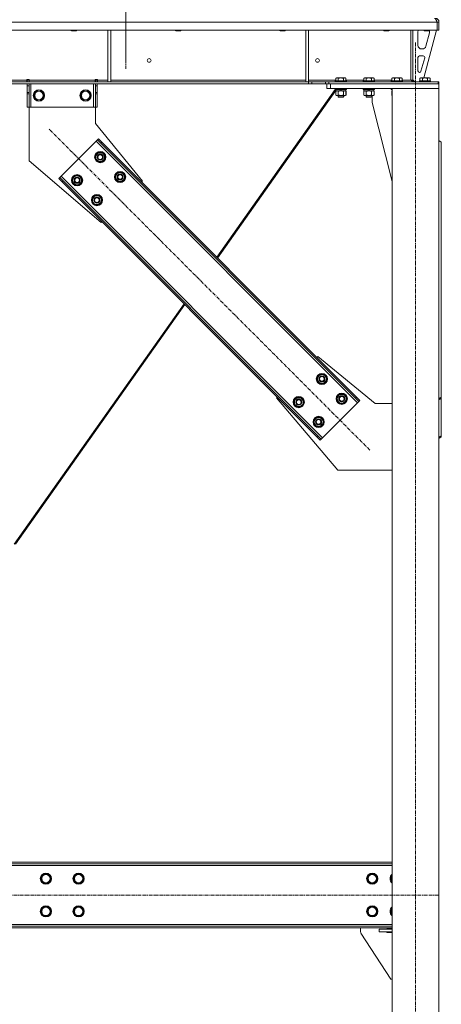
# Model space of a CAD drawing. Units: millimetres. Extents: x 0 to 30607, y -7 to 21000.
# Drawn here: x 8461 to 9363, y 12274 to 14379 of the extents above; entities that cross this region are included whole.
import ezdxf

# ---------------------------------------------------------------- set-up
doc = ezdxf.new("R2010")
doc.units = ezdxf.units.MM
doc.linetypes.add('K5LT_AXLED', pattern=[12, 7.5, -1.5, 1.5, -1.5])
doc.linetypes.add('K5LT_THIN', pattern=[0])
for name, color, linetype, true_color in [('OSI', 2, 'Continuous', 0xffff00), ('R', 1, 'Continuous', 0xff0000), ('WELDING', 7, 'Continuous', 0xffffff)]:
    doc.layers.add(name, color=color, linetype=linetype, true_color=true_color)

msp = doc.modelspace()

# ---------------------------------------------------------------- linework, layer by layer
at = {"layer": 'OSI', "color": 30, "linetype": 'K5LT_AXLED', "lineweight": 18, "true_color": 0xff8000}
for p, q in [((8687.9, 16914.3), (8687.9, 14292.3)), ((8687.9, 16909.3), (8687.9, 14274.3)), ((9307.9, 11407.3), (9307.9, 14332.3)), ((9209.9, 13459), (8523.3, 14145.6)), ((9356.1, 12507.3), (3991.7, 12507.3))]:
    msp.add_line(p, q, dxfattribs=at)
at = {"layer": 'R', "color": 7, "linetype": 'K5LT_THIN', "lineweight": 18}
for p, q in [((9353.9, 14374.3), (6679.9, 14374.3)), ((9357.9, 14374.3), (9353.9, 14374.3)), ((9353.9, 14374.3), (9353.9, 14357.3)), ((9353.9, 14374.3), (9353.9, 14357.3)), ((9353.9, 14374.3), (9353.9, 14374.3)), ((9357.9, 14374.3), (9357.9, 14357.3)), ((9353.9, 14357.3), (6679.9, 14357.3)), ((8570.3, 14357.3), (8570.3, 14356.4)), ((8570.3, 14356.4), (8571.3, 14355.8)), ((8571.1, 14356.4), (8570.3, 14356.4)), ((8582.3, 14356.4), (8571.1, 14356.4)), ((8572, 14355.8), (8571.3, 14355.8)), ((8581.3, 14355.8), (8572, 14355.8)), ((8582.3, 14356.4), (8581.3, 14355.8)), ((8582.3, 14357.3), (8582.3, 14356.4)), ((8649.3, 14357.3), (8649.3, 14246.8)), ((8655.3, 14357.3), (8655.3, 14246.8)), ((8793.5, 14357.3), (8793.5, 14356.4)), ((8793.5, 14356.4), (8794.5, 14355.8)), ((8794.3, 14356.4), (8793.5, 14356.4)), ((8805.5, 14356.4), (8794.3, 14356.4)), ((8795.2, 14355.8), (8794.5, 14355.8)), ((8804.5, 14355.8), (8795.2, 14355.8)), ((8805.5, 14356.4), (8804.5, 14355.8)), ((8805.5, 14357.3), (8805.5, 14356.4)), ((9016.7, 14357.3), (9016.7, 14356.4)), ((9016.7, 14356.4), (9017.7, 14355.8)), ((9017.5, 14356.4), (9016.7, 14356.4)), ((9028.7, 14356.4), (9017.5, 14356.4)), ((9018.4, 14355.8), (9017.7, 14355.8)), ((9027.7, 14355.8), (9018.4, 14355.8)), ((9028.7, 14356.4), (9027.7, 14355.8)), ((9028.7, 14357.3), (9028.7, 14356.4)), ((9072.9, 14357.3), (9072.9, 14246.8)), ((9078.9, 14357.3), (9078.9, 14246.8)), ((9239.9, 14357.3), (9239.9, 14356.4)), ((9239.9, 14356.4), (9240.9, 14355.8)), ((9240.7, 14356.4), (9239.9, 14356.4)), ((9251.9, 14356.4), (9240.7, 14356.4)), ((9241.6, 14355.8), (9240.9, 14355.8)), ((9250.9, 14355.8), (9241.6, 14355.8)), ((9251.9, 14356.4), (9250.9, 14355.8)), ((9251.9, 14357.3), (9251.9, 14356.4)), ((9297.9, 14357.3), (9297.9, 14250.3)), ((9301.9, 14357.3), (9301.9, 14250.3)), ((9312.9, 14324.8), (9312.9, 14354.3)), ((9352.9, 14357.3), (9325.2, 14255.3)), ((9325.9, 14357.3), (9325.9, 14356.4)), ((9325.9, 14356.4), (9326.9, 14355.8)), ((9326.7, 14356.4), (9325.9, 14356.4)), ((9337.9, 14356.4), (9326.7, 14356.4)), ((9327.6, 14355.8), (9326.9, 14355.8)), ((9336.9, 14355.8), (9327.6, 14355.8)), ((9337.6, 14351.3), (9329.9, 14322.7)), ((9337.9, 14356.4), (9336.9, 14355.8)), ((9337.9, 14357.3), (9337.9, 14356.4)), ((9337.9, 14354.3), (9337.9, 14353.4)), ((9357.9, 14357.3), (9353.9, 14357.3)), ((9353.9, 14357.3), (9353.9, 14357.3)), ((9315.9, 14301.8), (9324.4, 14301.8)), ((9322.2, 14316.8), (9320.9, 14316.8)), ((9312.9, 14269.8), (9312.9, 14298.8)), ((9327.3, 14298), (9319.4, 14269)), ((9316.5, 14266.8), (9315.9, 14266.8)), ((9078.8, 14246.3), (6955.1, 14246.3)), ((9078.8, 14242.3), (6955.1, 14242.3)), ((8231.7, 14250.3), (8476.1, 14250.3)), ((8476.1, 14251.3), (8476.1, 14250.3)), ((8481.1, 14251.3), (8476.1, 14251.3)), ((8476.1, 14246.3), (8476.1, 14250.3)), ((8476.6, 14250.3), (8476.6, 14251.3)), ((8480.6, 14250.3), (8476.6, 14250.3)), ((8476.6, 14246.3), (8476.6, 14250.3)), ((8476.6, 14238.3), (8476.6, 14242.3)), ((8476.6, 14223.7), (8476.6, 14238.3)), ((8480.6, 14238.3), (8476.6, 14238.3)), ((8480.6, 14250.3), (8480.6, 14251.3)), ((8480.6, 14250.3), (8480.6, 14246.3)), ((8480.6, 14242.3), (8480.6, 14238.3)), ((8480.6, 14223.7), (8480.6, 14238.3)), ((8481.1, 14251.3), (8481.1, 14250.3)), ((8481.1, 14246.3), (8481.1, 14250.3)), ((8481.1, 14250.3), (8622.1, 14250.3)), ((8484.6, 14242.3), (8484.6, 14192.3)), ((8618.6, 14242.3), (8618.6, 14192.3)), ((8627.1, 14251.3), (8622.1, 14251.3)), ((8622.1, 14250.3), (8622.1, 14251.3)), ((8622.1, 14246.3), (8622.1, 14250.3)), ((8622.6, 14251.3), (8622.6, 14250.3)), ((8622.6, 14250.3), (8626.6, 14250.3)), ((8622.6, 14246.3), (8622.6, 14250.3)), ((8622.6, 14238.3), (8622.6, 14242.3)), ((8622.6, 14238.3), (8622.6, 14223.7)), ((8622.6, 14238.3), (8626.6, 14238.3)), ((8626.6, 14251.3), (8626.6, 14250.3)), ((8626.6, 14250.3), (8626.6, 14246.3)), ((8626.6, 14242.3), (8626.6, 14238.3)), ((8626.6, 14238.3), (8626.6, 14223.7)), ((8627.1, 14250.3), (8627.1, 14251.3)), ((8627.1, 14246.3), (8627.1, 14250.3)), ((8627.1, 14250.3), (8649.3, 14250.3)), ((8649.3, 14246.8), (8655.3, 14246.8)), ((8655.3, 14250.3), (9072.9, 14250.3)), ((9072.9, 14246.8), (9078.9, 14246.8)), ((9078.8, 14246.3), (9078.8, 14242.3)), ((9078.8, 14246.3), (9085.9, 14246.3)), ((9085.9, 14242.3), (9078.8, 14242.3)), ((9078.9, 14250.3), (9137, 14250.3)), ((9115, 14246.3), (9085.9, 14246.3)), ((9085.9, 14246.3), (9085.9, 14242.3)), ((9115, 14242.3), (9085.9, 14242.3)), ((9115, 14246.3), (9122.1, 14246.3)), ((9115, 14242.3), (9115, 14246.3)), ((9122.1, 14242.3), (9115, 14242.3)), ((9117.9, 14232.3), (9117.9, 14242.3)), ((9122.1, 14242.3), (9122.1, 14246.3)), ((9122.1, 14246.3), (9356.5, 14246.3)), ((9122.1, 14242.3), (9356.5, 14242.3)), ((9125.9, 14242.3), (9357.9, 14242.3)), ((9125.9, 14232.3), (9125.9, 14242.3)), ((9135.9, 14248.5), (9136.1, 14248.8)), ((9135.9, 14248.5), (9135.9, 14246.6)), ((9159.9, 14248.5), (9135.9, 14248.5)), ((9159.9, 14246.6), (9135.9, 14246.6)), ((9135.9, 14246.6), (9136.1, 14246.3)), ((9159.7, 14248.8), (9136.1, 14248.8)), ((9137, 14254.1), (9138.9, 14255.3)), ((9137, 14254.1), (9137, 14248.8)), ((9156.9, 14255.3), (9138.9, 14255.3)), ((9142.4, 14254.1), (9142.4, 14248.8)), ((9153.4, 14254.1), (9153.4, 14248.8)), ((9158.9, 14254.1), (9156.9, 14255.3)), ((9158.9, 14254.1), (9158.9, 14248.8)), ((9158.9, 14250.3), (9197, 14250.3)), ((9159.9, 14248.5), (9159.7, 14248.8)), ((9159.9, 14246.6), (9159.7, 14246.3)), ((9159.9, 14248.5), (9159.9, 14246.6)), ((9195.9, 14248.5), (9196.1, 14248.8)), ((9195.9, 14248.5), (9195.9, 14246.6)), ((9219.9, 14248.5), (9195.9, 14248.5)), ((9219.9, 14246.6), (9195.9, 14246.6)), ((9195.9, 14246.6), (9196.1, 14246.3)), ((9219.7, 14248.8), (9196.1, 14248.8)), ((9197, 14254.1), (9198.9, 14255.3)), ((9197, 14254.1), (9197, 14248.8)), ((9216.9, 14255.3), (9198.9, 14255.3)), ((9202.4, 14254.1), (9202.4, 14248.8)), ((9213.4, 14254.1), (9213.4, 14248.8)), ((9218.9, 14254.1), (9216.9, 14255.3)), ((9218.9, 14254.1), (9218.9, 14248.8)), ((9218.9, 14250.3), (9257, 14250.3)), ((9219.9, 14248.5), (9219.7, 14248.8)), ((9219.9, 14246.6), (9219.7, 14246.3)), ((9219.9, 14248.5), (9219.9, 14246.6)), ((9255.9, 14248.5), (9256.1, 14248.8)), ((9255.9, 14248.5), (9255.9, 14246.6)), ((9279.9, 14248.5), (9255.9, 14248.5)), ((9279.9, 14246.6), (9255.9, 14246.6)), ((9255.9, 14246.6), (9256.1, 14246.3)), ((9279.7, 14248.8), (9256.1, 14248.8)), ((9257, 14254.1), (9258.9, 14255.3)), ((9257, 14254.1), (9257, 14248.8)), ((9276.9, 14255.3), (9258.9, 14255.3)), ((9262.4, 14254.1), (9262.4, 14248.8)), ((9273.4, 14254.1), (9273.4, 14248.8)), ((9278.9, 14254.1), (9276.9, 14255.3)), ((9278.9, 14254.1), (9278.9, 14248.8)), ((9278.9, 14250.3), (9297.9, 14250.3)), ((9279.9, 14248.5), (9279.7, 14248.8)), ((9279.9, 14246.6), (9279.7, 14246.3)), ((9279.9, 14248.5), (9279.9, 14246.6)), ((9301.9, 14250.3), (9297.9, 14250.3)), ((9301.9, 14250.8), (9305.9, 14246.8)), ((9315.9, 14246.8), (9305.9, 14246.8)), ((9315.9, 14248.5), (9316.1, 14248.8)), ((9315.9, 14248.5), (9315.9, 14246.6)), ((9339.9, 14248.5), (9315.9, 14248.5)), ((9339.9, 14246.6), (9315.9, 14246.6)), ((9315.9, 14246.6), (9316.1, 14246.3)), ((9339.7, 14248.8), (9316.1, 14248.8)), ((9317, 14254.1), (9318.9, 14255.3)), ((9317, 14254.1), (9317, 14248.8)), ((9336.9, 14255.3), (9318.9, 14255.3)), ((9322.4, 14254.1), (9322.4, 14248.8)), ((9333.4, 14254.1), (9333.4, 14248.8)), ((9338.9, 14254.1), (9336.9, 14255.3)), ((9338.9, 14254.1), (9338.9, 14248.8)), ((9339.9, 14248.5), (9339.7, 14248.8)), ((9339.9, 14246.6), (9339.7, 14246.3)), ((9339.9, 14248.5), (9339.9, 14246.6)), ((9357.9, 14246.3), (9356.5, 14246.3)), ((9356.5, 14242.3), (9356.5, 14246.3)), ((9357.9, 14242.3), (9357.9, 14246.3)), ((9357.9, 14232.3), (9357.9, 14242.3)), ((8480.6, 14223.7), (8476.6, 14223.7)), ((8476.6, 14221.2), (8476.6, 14223.7)), ((8476.6, 14192.3), (8476.6, 14221.2)), ((8480.6, 14221.2), (8476.6, 14221.2)), ((8480.6, 14223.7), (8480.6, 14221.2)), ((8480.6, 14192.3), (8480.6, 14221.2)), ((8490.7, 14217.3), (8496.1, 14226.8)), ((8496.1, 14207.8), (8490.7, 14217.3)), ((8496.1, 14226.8), (8501.6, 14226.8)), ((8501.6, 14226.8), (8507.1, 14226.8)), ((8507.1, 14226.8), (8512.6, 14217.3)), ((8512.6, 14217.3), (8507.1, 14207.8)), ((8590.7, 14217.3), (8596.1, 14226.8)), ((8596.1, 14207.8), (8590.7, 14217.3)), ((8596.1, 14226.8), (8601.6, 14226.8)), ((8601.6, 14226.8), (8607.1, 14226.8)), ((8607.1, 14226.8), (8612.6, 14217.3)), ((8612.6, 14217.3), (8607.1, 14207.8)), ((8622.6, 14223.7), (8626.6, 14223.7)), ((8622.6, 14221.2), (8622.6, 14223.7)), ((8622.6, 14221.2), (8622.6, 14192.3)), ((8622.6, 14221.2), (8626.6, 14221.2)), ((8626.6, 14223.7), (8626.6, 14221.2)), ((8626.6, 14221.2), (8626.6, 14192.3)), ((9136, 14229.9), (8882.5, 13871.3)), ((9137.4, 14228.3), (8884, 13869.7)), ((9125.9, 14232.3), (9117.9, 14232.3)), ((9125.9, 14232.3), (9357.9, 14232.3)), ((9135.9, 14232), (9136.1, 14232.3)), ((9135.9, 14232), (9135.9, 14230.1)), ((9159.9, 14232), (9135.9, 14232)), ((9159.9, 14230.1), (9135.9, 14230.1)), ((9135.9, 14230.1), (9136.1, 14229.8)), ((9159.7, 14229.8), (9136.1, 14229.8)), ((9137, 14226.4), (9138.4, 14227.3)), ((9137, 14226.4), (9137, 14218.1)), ((9137, 14218.1), (9138.4, 14217.3)), ((9137.4, 14229.8), (9137.4, 14227.3)), ((9146.9, 14227.3), (9137.4, 14227.3)), ((9139.7, 14217.3), (9138.4, 14217.3)), ((9157.4, 14217.3), (9139.7, 14217.3)), ((9141.9, 14217.3), (9141.9, 14214.4)), ((9142.4, 14226.4), (9142.4, 14218.1)), ((9146.9, 14227.3), (9145.7, 14229.8)), ((9146.9, 14227.3), (9147.9, 14227.3)), ((9147.9, 14227.3), (9150.2, 14227.3)), ((9150.2, 14227.3), (9149.1, 14229.8)), ((9158.4, 14227.3), (9150.2, 14227.3)), ((9153.4, 14226.4), (9153.4, 14218.1)), ((9153.9, 14217.3), (9153.9, 14214.4)), ((9154, 14217.3), (9154, 14214.4)), ((9158.9, 14226.4), (9157.4, 14227.3)), ((9158.9, 14218.1), (9157.4, 14217.3)), ((9157.5, 14217.3), (9157.4, 14217.3)), ((9159, 14226.4), (9157.5, 14227.3)), ((9159, 14218.1), (9157.5, 14217.3)), ((9158.4, 14229.8), (9158.4, 14227.3)), ((9158.5, 14227.3), (9158.4, 14227.3)), ((9158.5, 14229.8), (9158.5, 14227.3)), ((9158.9, 14226.4), (9158.9, 14218.1)), ((9159, 14226.4), (9159, 14218.1)), ((9159.9, 14232), (9159.7, 14232.3)), ((9159.9, 14230.1), (9159.7, 14229.8)), ((9159.8, 14229.8), (9159.7, 14229.8)), ((9160, 14232), (9159.8, 14232.3)), ((9160, 14230.1), (9159.8, 14229.8)), ((9159.9, 14232), (9159.9, 14230.1)), ((9160, 14232), (9159.9, 14232)), ((9160, 14230.1), (9159.9, 14230.1)), ((9160, 14232), (9160, 14230.1)), ((9195.9, 14232), (9196.1, 14232.3)), ((9195.9, 14232), (9195.9, 14230.1)), ((9219.9, 14232), (9195.9, 14232)), ((9219.9, 14230.1), (9195.9, 14230.1)), ((9195.9, 14230.1), (9196.1, 14229.8)), ((9219.7, 14229.8), (9196.1, 14229.8)), ((9197, 14226.4), (9198.4, 14227.3)), ((9197, 14226.4), (9197, 14218.1)), ((9197, 14218.1), (9198.4, 14217.3)), ((9197.4, 14229.8), (9197.4, 14227.3)), ((9206.9, 14227.3), (9197.4, 14227.3)), ((9199.7, 14217.3), (9198.4, 14217.3)), ((9217.4, 14217.3), (9199.7, 14217.3)), ((9201.9, 14217.3), (9201.9, 14214.4)), ((9202.4, 14226.4), (9202.4, 14218.1)), ((9206.9, 14227.3), (9205.7, 14229.8)), ((9206.9, 14227.3), (9207.9, 14227.3)), ((9207.9, 14227.3), (9210.2, 14227.3)), ((9210.2, 14227.3), (9209.1, 14229.8)), ((9218.4, 14227.3), (9210.2, 14227.3)), ((9213.4, 14226.4), (9213.4, 14218.1)), ((9213.9, 14217.3), (9213.9, 14214.4)), ((9214, 14217.3), (9214, 14214.4)), ((9215.1, 14202.3), (9215.1, 14217.3)), ((9218.9, 14226.4), (9217.4, 14227.3)), ((9218.9, 14218.1), (9217.4, 14217.3)), ((9218.4, 14229.8), (9218.4, 14227.3)), ((9218.9, 14226.4), (9218.9, 14218.1)), ((9219.9, 14232), (9219.7, 14232.3)), ((9219.9, 14230.1), (9219.7, 14229.8)), ((9219.9, 14232), (9219.9, 14230.1)), ((9255.9, 14232), (9256.1, 14232.3)), ((9255.9, 14232), (9255.9, 14230.1)), ((9257.9, 14232), (9255.9, 14232)), ((9257.9, 14230.1), (9255.9, 14230.1)), ((9255.9, 14230.1), (9256.1, 14229.8)), ((9257.9, 14229.8), (9256.1, 14229.8)), ((9257, 14226.4), (9257.9, 14227)), ((9257, 14226.4), (9257, 14218.1)), ((9257, 14218.1), (9257.9, 14217.6)), ((9257.4, 14229.8), (9257.4, 14227.3)), ((9257.9, 14227.3), (9257.4, 14227.3)), ((9257.9, 14232.3), (9357.9, 14232.3)), ((9257.9, 11517.3), (9257.9, 14232.3)), ((9357.9, 11517.3), (9357.9, 14232.3)), ((8507.1, 14207.8), (8496.1, 14207.8)), ((8607.1, 14207.8), (8596.1, 14207.8)), ((9153.9, 14214.4), (9141.9, 14214.4)), ((9141.9, 14214.4), (9142.9, 14213.8)), ((9152.9, 14213.8), (9142.9, 14213.8)), ((9153.9, 14214.4), (9152.9, 14213.8)), ((9153, 14213.8), (9152.9, 14213.8)), ((9154, 14214.4), (9153, 14213.8)), ((9154, 14214.4), (9153.9, 14214.4)), ((9213.9, 14214.4), (9201.9, 14214.4)), ((9201.9, 14214.4), (9202.9, 14213.8)), ((9212.9, 14213.8), (9202.9, 14213.8)), ((9213.9, 14214.4), (9212.9, 14213.8)), ((9213, 14213.8), (9212.9, 14213.8)), ((9214, 14214.4), (9213, 14213.8)), ((9214, 14214.4), (9213.9, 14214.4)), ((9257.9, 14033.1), (9215.1, 14202.3)), ((8480.6, 14192.3), (8476.6, 14192.3)), ((8484.6, 14192.3), (8480.6, 14192.3)), ((8480.6, 14192.3), (8480.6, 14077.3)), ((8618.6, 14192.3), (8484.6, 14192.3)), ((8622.6, 14192.3), (8618.6, 14192.3)), ((8622.6, 14192.3), (8626.6, 14192.3)), ((8622.6, 14157.3), (8622.6, 14192.3)), ((8723.1, 14034.2), (8622.6, 14157.3)), ((8624.5, 14119.4), (8549.5, 14044.5)), ((8627.3, 14122.2), (8624.5, 14119.4)), ((9183.7, 13560.1), (8624.5, 14119.4)), ((8629.4, 14124.4), (8627.3, 14122.2)), ((8634.4, 14115.2), (8627.3, 14122.2)), ((8629.4, 14124.4), (8636.5, 14117.3)), ((8636.5, 14117.3), (8634.4, 14115.2)), ((9179.5, 13570), (8634.4, 14115.2)), ((9181.6, 13572.1), (8636.5, 14117.3)), ((9362.9, 14117.3), (9357.9, 14120.8)), ((9362.9, 14117.3), (9362.9, 13572.1)), ((8622, 14085.5), (8627.5, 14095)), ((8627.5, 14095), (8638.4, 14095)), ((8638.4, 14095), (8641.2, 14090.2)), ((8641.2, 14090.2), (8643.9, 14085.5)), ((8480.6, 14077.3), (8634.7, 13945.8)), ((8624.7, 14080.7), (8622, 14085.5)), ((8627.5, 14076), (8624.7, 14080.7)), ((8638.4, 14076), (8627.5, 14076)), ((8643.9, 14085.5), (8638.4, 14076)), ((8642.6, 14083.2), (8643.2, 14083.2)), ((8643.4, 14086.5), (8643.3, 14086.5)), ((8643.3, 14084.3), (8643.4, 14084.3)), ((8664.4, 14043), (8669.9, 14052.5)), ((8669.9, 14052.5), (8680.8, 14052.5)), ((8680.8, 14052.5), (8683.6, 14047.8)), ((8683.6, 14047.8), (8686.3, 14043)), ((8544.6, 14039.5), (8546.7, 14041.6)), ((8551.6, 14032.4), (8544.6, 14039.5)), ((8549.5, 14044.5), (8546.7, 14041.6)), ((8546.7, 14041.6), (8553.7, 14034.6)), ((8549.5, 14044.5), (9108.8, 13485.2)), ((8551.6, 14032.4), (8553.7, 14034.6)), ((8551.6, 14032.4), (9096.8, 13487.3)), ((8553.7, 14034.6), (9098.9, 13489.4)), ((8572.5, 14036), (8578, 14045.5)), ((8575.2, 14031.2), (8572.5, 14036)), ((8578, 14026.5), (8575.2, 14031.2)), ((8578, 14045.5), (8588.9, 14045.5)), ((8588.9, 14026.5), (8578, 14026.5)), ((8588.9, 14045.5), (8591.7, 14040.7)), ((8594.4, 14036), (8588.9, 14026.5)), ((8591.7, 14040.7), (8594.4, 14036)), ((8593.1, 14033.7), (8593.7, 14033.7)), ((8593.9, 14037), (8593.8, 14037)), ((8593.8, 14034.8), (8593.9, 14034.8)), ((8667.1, 14038.3), (8664.4, 14043)), ((8669.9, 14033.5), (8667.1, 14038.3)), ((8680.8, 14033.5), (8669.9, 14033.5)), ((8686.3, 14043), (8680.8, 14033.5)), ((8685, 14040.7), (8685.6, 14040.7)), ((8685.7, 14041.9), (8685.8, 14041.9)), ((8685.8, 14044.1), (8685.8, 14044.1)), ((8721.3, 14032.4), (8723.1, 14034.2)), ((8614.9, 13993.5), (8620.4, 14003)), ((8617.6, 13988.8), (8614.9, 13993.5)), ((8620.4, 13984), (8617.6, 13988.8)), ((8620.4, 14003), (8631.4, 14003)), ((8631.4, 13984), (8620.4, 13984)), ((8631.4, 14003), (8634.1, 13998.3)), ((8636.8, 13993.5), (8631.4, 13984)), ((8634.1, 13998.3), (8636.8, 13993.5)), ((8635.5, 13991.2), (8636.1, 13991.2)), ((8636.2, 13992.4), (8636.3, 13992.4)), ((8636.3, 13994.6), (8636.3, 13994.6)), ((8634.7, 13945.8), (8636.5, 13947.6)), ((8812.2, 13771.8), (8448.9, 13257.6)), ((8813.8, 13770.3), (8451.3, 13257.4)), ((9096.8, 13657), (9098.5, 13658.8)), ((9098.5, 13658.8), (9221.6, 13558.3)), ((9096.4, 13611), (9101.9, 13620.5)), ((9099.1, 13606.3), (9096.4, 13611)), ((9101.9, 13601.5), (9099.1, 13606.3)), ((9101.9, 13620.5), (9112.9, 13620.5)), ((9112.9, 13620.5), (9115.6, 13615.8)), ((9118.3, 13611), (9112.9, 13601.5)), ((9115.6, 13615.8), (9118.3, 13611)), ((9117, 13608.7), (9117.6, 13608.7)), ((9117.7, 13609.9), (9117.8, 13609.9)), ((9117.8, 13612), (9117.8, 13612)), ((9112.9, 13601.5), (9101.9, 13601.5)), ((9010.1, 13570.4), (9011.9, 13572.1)), ((9141.6, 13416.3), (9010.1, 13570.4)), ((9046.9, 13561.5), (9052.4, 13571)), ((9052.4, 13571), (9063.4, 13571)), ((9063.4, 13571), (9066.1, 13566.3)), ((9066.1, 13566.3), (9068.8, 13561.5)), ((9068.3, 13562.5), (9068.3, 13562.5)), ((9138.8, 13568.6), (9144.3, 13578.1)), ((9141.6, 13563.9), (9138.8, 13568.6)), ((9144.3, 13559.1), (9141.6, 13563.9)), ((9144.3, 13578.1), (9155.3, 13578.1)), ((9155.3, 13578.1), (9158, 13573.4)), ((9160.8, 13568.6), (9155.3, 13559.1)), ((9158, 13573.4), (9160.8, 13568.6)), ((9159.4, 13566.3), (9160, 13566.3)), ((9160.1, 13567.5), (9160.2, 13567.5)), ((9160.3, 13569.6), (9160.2, 13569.6)), ((9181.6, 13572.1), (9179.5, 13570)), ((9186.6, 13562.9), (9179.5, 13570)), ((9181.6, 13572.1), (9188.7, 13565.1)), ((9183.7, 13560.1), (9186.6, 13562.9)), ((9188.7, 13565.1), (9186.6, 13562.9)), ((9357.9, 13568.6), (9362.9, 13572.1)), ((9362.9, 13570), (9357.9, 13566.5)), ((9362.9, 13572.1), (9362.9, 13570)), ((9362.9, 13489.4), (9362.9, 13570)), ((9049.7, 13556.8), (9046.9, 13561.5)), ((9052.4, 13552), (9049.7, 13556.8)), ((9063.4, 13552), (9052.4, 13552)), ((9068.8, 13561.5), (9063.4, 13552)), ((9067.5, 13559.2), (9068.1, 13559.2)), ((9068.2, 13560.4), (9068.3, 13560.4)), ((9108.8, 13485.2), (9183.7, 13560.1)), ((9155.3, 13559.1), (9144.3, 13559.1)), ((9221.6, 13558.3), (9257.9, 13558.3)), ((9089.3, 13519.1), (9094.8, 13528.6)), ((9094.8, 13528.6), (9105.8, 13528.6)), ((9105.8, 13528.6), (9108.5, 13523.9)), ((9108.5, 13523.9), (9111.3, 13519.1)), ((9110.8, 13520.1), (9110.7, 13520.1)), ((9092.1, 13514.4), (9089.3, 13519.1)), ((9094.8, 13509.6), (9092.1, 13514.4)), ((9105.8, 13509.6), (9094.8, 13509.6)), ((9111.3, 13519.1), (9105.8, 13509.6)), ((9109.9, 13516.8), (9110.5, 13516.8)), ((9110.6, 13518), (9110.7, 13518)), ((9096.8, 13487.3), (9098.9, 13489.4)), ((9103.8, 13480.2), (9096.8, 13487.3)), ((9098.9, 13489.4), (9106, 13482.3)), ((9103.8, 13480.2), (9106, 13482.3)), ((9106, 13482.3), (9108.8, 13485.2)), ((9357.9, 13485.9), (9362.9, 13489.4)), ((9362.9, 13487.3), (9357.9, 13483.8)), ((9362.9, 13487.3), (9362.9, 13489.4)), ((9257.9, 13416.3), (9141.6, 13416.3)), ((9257.9, 12577.3), (6724.9, 12577.3)), ((9257.9, 12574.3), (6724.9, 12574.3)), ((9257.9, 12570.3), (6724.9, 12570.3)), ((8505.7, 12542.3), (8511.1, 12551.8)), ((8511.1, 12551.8), (8516.6, 12551.8)), ((8516.6, 12551.8), (8522.1, 12551.8)), ((8522.1, 12551.8), (8527.6, 12542.3)), ((8575.7, 12542.3), (8581.1, 12551.8)), ((8581.1, 12551.8), (8586.6, 12551.8)), ((8586.6, 12551.8), (8592.1, 12551.8)), ((8592.1, 12551.8), (8597.6, 12542.3)), ((9204.2, 12542.3), (9209.6, 12551.8)), ((9209.6, 12551.8), (9215.1, 12551.8)), ((9215.1, 12551.8), (9220.6, 12551.8)), ((9220.6, 12551.8), (9226.1, 12542.3)), ((8511.1, 12532.8), (8505.7, 12542.3)), ((8522.1, 12532.8), (8511.1, 12532.8)), ((8527.6, 12542.3), (8522.1, 12532.8)), ((8581.1, 12532.8), (8575.7, 12542.3)), ((8592.1, 12532.8), (8581.1, 12532.8)), ((8597.6, 12542.3), (8592.1, 12532.8)), ((9209.6, 12532.8), (9204.2, 12542.3)), ((9220.6, 12532.8), (9209.6, 12532.8)), ((9226.1, 12542.3), (9220.6, 12532.8)), ((9254.2, 12542.3), (9257.9, 12548.8)), ((9257.9, 12535.8), (9254.2, 12542.3)), ((8505.7, 12472.3), (8511.1, 12481.8)), ((8511.1, 12462.8), (8505.7, 12472.3)), ((8511.1, 12481.8), (8516.6, 12481.8)), ((8516.6, 12481.8), (8522.1, 12481.8)), ((8522.1, 12481.8), (8527.6, 12472.3)), ((8527.6, 12472.3), (8522.1, 12462.8)), ((8575.7, 12472.3), (8581.1, 12481.8)), ((8581.1, 12462.8), (8575.7, 12472.3)), ((8581.1, 12481.8), (8586.6, 12481.8)), ((8586.6, 12481.8), (8592.1, 12481.8)), ((8592.1, 12481.8), (8597.6, 12472.3)), ((8597.6, 12472.3), (8592.1, 12462.8)), ((9204.2, 12472.3), (9209.6, 12481.8)), ((9209.6, 12462.8), (9204.2, 12472.3)), ((9209.6, 12481.8), (9215.1, 12481.8)), ((9215.1, 12481.8), (9220.6, 12481.8)), ((9220.6, 12481.8), (9226.1, 12472.3)), ((9226.1, 12472.3), (9220.6, 12462.8)), ((9254.2, 12472.3), (9257.9, 12478.8)), ((9257.9, 12465.8), (9254.2, 12472.3)), ((8522.1, 12462.8), (8511.1, 12462.8)), ((8592.1, 12462.8), (8581.1, 12462.8)), ((9220.6, 12462.8), (9209.6, 12462.8)), ((6724.9, 12444.3), (9257.9, 12444.3)), ((6724.9, 12440.3), (9257.9, 12440.3)), ((6724.9, 12437.3), (9257.9, 12437.3)), ((9190.1, 12437.3), (9190.1, 12428.8)), ((9190.9, 12426), (9255.1, 12327.3)), ((9230.1, 12428.3), (9230.1, 12434.3)), ((9230.1, 12434.3), (9257.9, 12434.3)), ((9230.1, 12428.3), (9257.9, 12428.3)), ((9246.6, 12435.3), (9257.9, 12435.3)), ((9246.6, 12434.3), (9246.6, 12435.3)), ((9246.6, 12427.3), (9246.6, 12428.3)), ((9257.9, 12427.3), (9246.6, 12427.3)), ((9255.1, 12327.3), (9257.9, 12327.3))]:
    msp.add_line(p, q, dxfattribs=at)
for centre, radius in [((8737.6, 14292.3), 4), ((9097.9, 14292.3), 4), ((8501.6, 14217.3), 12), ((8501.6, 14217.3), 11.8), ((8501.6, 14217.3), 8.97), ((8601.6, 14217.3), 12), ((8601.6, 14217.3), 11.8), ((8601.6, 14217.3), 8.97), ((8632.9, 14085.5), 12), ((8632.9, 14085.5), 11.8), ((8632.9, 14085.5), 6.5), ((8632.9, 14085.5), 6), ((8632.9, 14085.5), 5), ((8583.4, 14036), 12), ((8583.4, 14036), 11.8), ((8675.4, 14043), 12), ((8675.4, 14043), 11.8), ((8675.4, 14043), 6.5), ((8675.4, 14043), 6), ((8675.4, 14043), 5), ((8583.4, 14036), 6.5), ((8583.4, 14036), 6), ((8583.4, 14036), 5), ((8625.9, 13993.5), 12), ((8625.9, 13993.5), 11.8), ((8625.9, 13993.5), 6.5), ((8625.9, 13993.5), 6), ((8625.9, 13993.5), 5), ((9107.4, 13611), 12), ((9107.4, 13611), 11.8), ((9107.4, 13611), 6.5), ((9107.4, 13611), 6), ((9107.4, 13611), 5), ((9057.9, 13561.5), 12), ((9057.9, 13561.5), 11.8), ((9057.9, 13561.5), 6.5), ((9057.9, 13561.5), 6), ((9057.9, 13561.5), 5), ((9149.8, 13568.6), 12), ((9149.8, 13568.6), 11.8), ((9149.8, 13568.6), 6.5), ((9149.8, 13568.6), 6), ((9149.8, 13568.6), 5), ((9100.3, 13519.1), 12), ((9100.3, 13519.1), 11.8), ((9100.3, 13519.1), 6.5), ((9100.3, 13519.1), 6), ((9100.3, 13519.1), 5), ((8516.6, 12542.3), 12), ((8516.6, 12542.3), 11.8), ((8586.6, 12542.3), 12), ((8586.6, 12542.3), 11.8), ((9215.1, 12542.3), 12), ((9215.1, 12542.3), 11.8), ((8516.6, 12542.3), 8.97), ((8586.6, 12542.3), 8.97), ((9215.1, 12542.3), 8.97), ((8516.6, 12472.3), 12), ((8516.6, 12472.3), 11.8), ((8516.6, 12472.3), 8.97), ((8586.6, 12472.3), 12), ((8586.6, 12472.3), 11.8), ((8586.6, 12472.3), 8.97), ((9215.1, 12472.3), 12), ((9215.1, 12472.3), 11.8), ((9215.1, 12472.3), 8.97)]:
    msp.add_circle(centre, radius, dxfattribs=at)
for centre, radius, start, end in [((9349.9, 14374.3), 8, 0, 90), ((9349.9, 14374.3), 4, 0, 48.182), ((9320.9, 14354.3), 8, 157.9757, 180), ((9329.9, 14353.4), 8, 344.8107, 0), ((9329.9, 14354.3), 8, 0, 14.0308), ((9320.9, 14324.8), 8, 180, 270), ((9322.2, 14324.8), 8, 270, 344.8107), ((9315.9, 14298.8), 3, 90, 180), ((9324.4, 14298.8), 3, 344.8107, 90), ((9315.9, 14269.8), 3, 180, 270), ((9316.5, 14269.8), 3, 270, 344.8107), ((9305.9, 14250.3), 4, 180, 270), ((8632.9, 14085.5), 10.5, 124.7912, 175.2088), ((8632.9, 14085.5), 9.5, 30, 210), ((8632.9, 14085.5), 9.5, 210, 30), ((8632.9, 14085.5), 10.5, 64.7912, 115.2088), ((8632.9, 14085.5), 10.5, 5.5324, 55.2088), ((8632.9, 14085.5), 10.5, 184.7912, 235.2088), ((8632.9, 14085.5), 10.5, 244.7912, 295.2088), ((8632.9, 14085.5), 10.5, 304.7912, 347.3589), ((8632.9, 14085.5), 10.5, 347.3589, 353.8105), ((8675.4, 14043), 10.5, 124.7912, 175.2088), ((8675.4, 14043), 9.5, 30, 210), ((8675.4, 14043), 9.5, 210, 30), ((8675.4, 14043), 10.5, 64.7912, 115.2088), ((8675.4, 14043), 10.5, 5.5324, 55.2088), ((8583.4, 14036), 10.5, 124.7912, 175.2088), ((8583.4, 14036), 10.5, 184.7912, 235.2088), ((8583.4, 14036), 9.5, 30, 210), ((8583.4, 14036), 9.5, 210, 30), ((8583.4, 14036), 10.5, 64.7912, 115.2088), ((8583.4, 14036), 10.5, 244.7912, 295.2088), ((8583.4, 14036), 10.5, 5.5324, 55.2088), ((8583.4, 14036), 10.5, 304.7912, 347.3589), ((8583.4, 14036), 10.5, 347.3589, 353.8105), ((8675.4, 14043), 10.5, 184.7912, 235.2088), ((8675.4, 14043), 10.5, 244.7912, 295.2088), ((8675.4, 14043), 10.5, 304.7912, 347.3589), ((8675.4, 14043), 10.5, 347.3589, 353.8105), ((8625.9, 13993.5), 10.5, 124.7912, 175.2088), ((8625.9, 13993.5), 10.5, 184.7912, 235.2088), ((8625.9, 13993.5), 9.5, 30, 210), ((8625.9, 13993.5), 9.5, 210, 30), ((8625.9, 13993.5), 10.5, 64.7912, 115.2088), ((8625.9, 13993.5), 10.5, 244.7912, 295.2088), ((8625.9, 13993.5), 10.5, 5.5324, 55.2088), ((8625.9, 13993.5), 10.5, 304.7912, 347.3589), ((8625.9, 13993.5), 10.5, 347.3589, 353.8105), ((9107.4, 13611), 10.5, 124.7912, 175.2088), ((9107.4, 13611), 10.5, 184.7912, 235.2088), ((9107.4, 13611), 9.5, 30, 210), ((9107.4, 13611), 9.5, 210, 30), ((9107.4, 13611), 10.5, 64.7912, 115.2088), ((9107.4, 13611), 10.5, 5.5324, 55.2088), ((9107.4, 13611), 10.5, 304.7912, 347.3589), ((9107.4, 13611), 10.5, 347.3589, 353.8105), ((9107.4, 13611), 10.5, 244.7912, 295.2088), ((9057.9, 13561.5), 10.5, 124.7912, 175.2088), ((9057.9, 13561.5), 9.5, 30, 210), ((9057.9, 13561.5), 9.5, 210, 30), ((9057.9, 13561.5), 10.5, 64.7912, 115.2088), ((9057.9, 13561.5), 10.5, 5.5324, 55.2088), ((9149.8, 13568.6), 10.5, 124.7912, 175.2088), ((9149.8, 13568.6), 10.5, 184.7912, 235.2088), ((9149.8, 13568.6), 9.5, 30, 210), ((9149.8, 13568.6), 9.5, 210, 30), ((9149.8, 13568.6), 10.5, 64.7912, 115.2088), ((9149.8, 13568.6), 10.5, 5.5324, 55.2088), ((9149.8, 13568.6), 10.5, 304.7912, 347.3589), ((9149.8, 13568.6), 10.5, 347.3589, 353.8105), ((9057.9, 13561.5), 10.5, 184.7912, 235.2088), ((9057.9, 13561.5), 10.5, 244.7912, 295.2088), ((9057.9, 13561.5), 10.5, 304.7912, 347.3589), ((9057.9, 13561.5), 10.5, 347.3589, 353.8105), ((9149.8, 13568.6), 10.5, 244.7912, 295.2088), ((9100.3, 13519.1), 10.5, 124.7912, 175.2088), ((9100.3, 13519.1), 9.5, 30, 210), ((9100.3, 13519.1), 9.5, 210, 30), ((9100.3, 13519.1), 10.5, 64.7912, 115.2088), ((9100.3, 13519.1), 10.5, 5.5324, 55.2088), ((9100.3, 13519.1), 10.5, 184.7912, 235.2088), ((9100.3, 13519.1), 10.5, 244.7912, 295.2088), ((9100.3, 13519.1), 10.5, 304.7912, 347.3589), ((9100.3, 13519.1), 10.5, 347.3589, 353.8105), ((9265.1, 12542.3), 12, 126.8699, 233.1301), ((9265.1, 12542.3), 11.8, 127.5019, 232.4981), ((9265.1, 12542.3), 8.97, 143.3649, 216.6351), ((9265.1, 12472.3), 12, 126.8699, 233.1301), ((9265.1, 12472.3), 11.8, 127.5019, 232.4981), ((9265.1, 12472.3), 8.97, 143.3649, 216.6351), ((9195.1, 12428.8), 5, 180, 213.0239)]:
    msp.add_arc(centre, radius, start, end, dxfattribs=at)
at = {"layer": 'WELDING', "color": 7, "linetype": 'K5LT_THIN', "lineweight": 18}
for p, q in [((9352.8, 14376.9), (9352.7, 14377.2)), ((9352.9, 14376.7), (9352.8, 14376.9)), ((9353, 14376.6), (9352.9, 14376.7)), ((9353, 14376.5), (9353, 14376.6)), ((9353.1, 14376.3), (9353, 14376.5)), ((9353, 14376.5), (9353, 14376.5)), ((9353, 14376.5), (9353, 14376.5)), ((9353.2, 14376), (9353.1, 14376.3)), ((9353.3, 14375.9), (9353.2, 14376)), ((9353.3, 14375.8), (9353.3, 14375.9)), ((9353.3, 14375.9), (9353.3, 14375.9)), ((9353.4, 14375.6), (9353.3, 14375.8)), ((9353.3, 14375.8), (9353.3, 14375.8)), ((9353.5, 14375.4), (9353.4, 14375.6)), ((9353.6, 14375.2), (9353.5, 14375.4)), ((9353.6, 14375.1), (9353.6, 14375.2)), ((9353.6, 14375.2), (9353.6, 14375.2)), ((9353.7, 14375), (9353.6, 14375.1)), ((9353.6, 14375.1), (9353.6, 14375.1)), ((9353.8, 14374.7), (9353.7, 14375)), ((9353.9, 14374.4), (9353.8, 14374.7)), ((9353.9, 14374.3), (9353.8, 14374.5)), ((9158.5, 14226.7), (9158.3, 14226.8)), ((9158.3, 14217.8), (9158.5, 14217.9)), ((9158.7, 14226.6), (9158.5, 14226.7)), ((9158.5, 14217.9), (9158.7, 14218)), ((9159, 14226.4), (9158.7, 14226.6)), ((9158.7, 14218), (9159, 14218.1)), ((9200.6, 14227.2), (9199.7, 14227.3)), ((9201.5, 14226.9), (9200.6, 14227.2)), ((9202.4, 14226.4), (9201.5, 14226.9)), ((9257.3, 14226.6), (9257, 14226.4)), ((9257, 14218.1), (9257.3, 14218)), ((9257.6, 14226.8), (9257.3, 14226.6)), ((9257.3, 14218), (9257.6, 14217.8)), ((9257.9, 14226.9), (9257.6, 14226.8)), ((9257.6, 14217.8), (9257.9, 14217.7))]:
    msp.add_line(p, q, dxfattribs=at)
for points in [[(9348.5, 14382.3), (9348.6, 14382.3), (9348.9, 14382.3), (9349.3, 14382.1), (9349.7, 14381.9), (9350, 14381.5), (9350.4, 14381.1), (9350.8, 14380.6), (9351.2, 14380), (9351.6, 14379.3), (9352, 14378.6), (9352.4, 14377.8), (9352.7, 14376.9), (9353.1, 14376.1), (9353.5, 14375.2), (9353.8, 14374.6), (9353.9, 14374.3)], [(9304.5, 14246.3), (9304.3, 14246.3), (9304, 14246.3), (9303.6, 14246.4), (9303.1, 14246.5), (9302.6, 14246.7), (9302.1, 14246.9), (9301.7, 14247.2), (9301.2, 14247.5), (9300.7, 14247.8), (9300.3, 14248.2), (9299.8, 14248.5), (9299.3, 14249), (9298.9, 14249.4), (9298.4, 14249.8), (9298.1, 14250.1), (9297.9, 14250.3)]]:
    msp.add_open_spline(points, degree=3, dxfattribs=at)
for points, knots in [([(9142.4, 14254.1), (9142.1, 14254.3), (9141.7, 14254.5), (9141.2, 14254.7), (9141, 14254.8), (9140.7, 14254.9), (9140.4, 14254.9), (9140.1, 14255), (9139.7, 14255), (9139.4, 14255), (9139, 14254.9), (9138.7, 14254.9), (9138.3, 14254.7), (9137.7, 14254.5), (9137.2, 14254.3), (9137, 14254.1)], [0, 0, 0, 0, 2.912728, 3.529104, 4.366059, 5.20805, 5.90491, 6.841792, 7.999747, 8.992853, 9.878966, 10.753647, 12.031595, 13.665019, 16, 16, 16, 16]), ([(9153.4, 14254.1), (9153.2, 14254.2), (9152.5, 14254.4), (9151.4, 14254.6), (9150.3, 14254.8), (9149.3, 14254.9), (9148.7, 14255), (9148.2, 14255), (9147.8, 14255), (9147.5, 14255), (9147.1, 14255), (9146.7, 14254.9), (9146.2, 14254.9), (9145.6, 14254.8), (9144.5, 14254.7), (9143.4, 14254.4), (9142.7, 14254.2), (9142.4, 14254.1)], [0, 0, 0, 0, 2.896048, 7.635036, 13.675312, 16.352744, 19.030177, 21.193346, 22.27493, 23.356515, 25.164905, 26.973294, 28.781684, 30.590074, 34.691771, 40.985529, 43.953237, 43.953237, 43.953237, 43.953237]), ([(9158.9, 14254.1), (9158.6, 14254.3), (9158.2, 14254.5), (9157.7, 14254.7), (9157.4, 14254.8), (9157.1, 14254.9), (9156.8, 14254.9), (9156.5, 14255), (9156.2, 14255), (9155.8, 14255), (9155.5, 14254.9), (9155.1, 14254.9), (9154.7, 14254.7), (9154.1, 14254.5), (9153.7, 14254.3), (9153.4, 14254.1)], [0, 0, 0, 0, 2.912728, 3.529104, 4.366059, 5.20805, 5.90491, 6.841792, 7.999747, 8.992853, 9.878966, 10.753647, 12.031595, 13.665019, 16, 16, 16, 16]), ([(9202.4, 14254.1), (9202.1, 14254.3), (9201.7, 14254.5), (9201.2, 14254.7), (9201, 14254.8), (9200.7, 14254.9), (9200.4, 14254.9), (9200.1, 14255), (9199.7, 14255), (9199.4, 14255), (9199, 14254.9), (9198.7, 14254.9), (9198.3, 14254.7), (9197.7, 14254.5), (9197.2, 14254.3), (9197, 14254.1)], [0, 0, 0, 0, 2.912728, 3.529104, 4.366059, 5.20805, 5.90491, 6.841792, 7.999747, 8.992853, 9.878966, 10.753647, 12.031595, 13.665019, 16, 16, 16, 16]), ([(9213.4, 14254.1), (9213.2, 14254.2), (9212.5, 14254.4), (9211.4, 14254.6), (9210.3, 14254.8), (9209.3, 14254.9), (9208.7, 14255), (9208.2, 14255), (9207.8, 14255), (9207.5, 14255), (9207.1, 14255), (9206.7, 14254.9), (9206.2, 14254.9), (9205.6, 14254.8), (9204.5, 14254.7), (9203.4, 14254.4), (9202.7, 14254.2), (9202.4, 14254.1)], [0, 0, 0, 0, 2.896048, 7.635036, 13.675312, 16.352744, 19.030177, 21.193346, 22.27493, 23.356515, 25.164905, 26.973294, 28.781684, 30.590074, 34.691771, 40.985529, 43.953237, 43.953237, 43.953237, 43.953237]), ([(9218.9, 14254.1), (9218.6, 14254.3), (9218.2, 14254.5), (9217.7, 14254.7), (9217.4, 14254.8), (9217.1, 14254.9), (9216.8, 14254.9), (9216.5, 14255), (9216.2, 14255), (9215.8, 14255), (9215.5, 14254.9), (9215.1, 14254.9), (9214.7, 14254.7), (9214.1, 14254.5), (9213.7, 14254.3), (9213.4, 14254.1)], [0, 0, 0, 0, 2.912728, 3.529104, 4.366059, 5.20805, 5.90491, 6.841792, 7.999747, 8.992853, 9.878966, 10.753647, 12.031595, 13.665019, 16, 16, 16, 16]), ([(9262.4, 14254.1), (9262.1, 14254.3), (9261.7, 14254.5), (9261.2, 14254.7), (9261, 14254.8), (9260.7, 14254.9), (9260.4, 14254.9), (9260.1, 14255), (9259.7, 14255), (9259.4, 14255), (9259, 14254.9), (9258.7, 14254.9), (9258.3, 14254.7), (9257.7, 14254.5), (9257.2, 14254.3), (9257, 14254.1)], [0, 0, 0, 0, 2.912728, 3.529104, 4.366059, 5.20805, 5.90491, 6.841792, 7.999747, 8.992853, 9.878966, 10.753647, 12.031595, 13.665019, 16, 16, 16, 16]), ([(9273.4, 14254.1), (9273.2, 14254.2), (9272.5, 14254.4), (9271.4, 14254.6), (9270.3, 14254.8), (9269.3, 14254.9), (9268.7, 14255), (9268.2, 14255), (9267.8, 14255), (9267.5, 14255), (9267.1, 14255), (9266.7, 14254.9), (9266.2, 14254.9), (9265.6, 14254.8), (9264.5, 14254.7), (9263.4, 14254.4), (9262.7, 14254.2), (9262.4, 14254.1)], [0, 0, 0, 0, 2.896048, 7.635036, 13.675312, 16.352744, 19.030177, 21.193346, 22.27493, 23.356515, 25.164905, 26.973294, 28.781684, 30.590074, 34.691771, 40.985529, 43.953237, 43.953237, 43.953237, 43.953237]), ([(9278.9, 14254.1), (9278.6, 14254.3), (9278.2, 14254.5), (9277.7, 14254.7), (9277.4, 14254.8), (9277.1, 14254.9), (9276.8, 14254.9), (9276.5, 14255), (9276.2, 14255), (9275.8, 14255), (9275.5, 14254.9), (9275.1, 14254.9), (9274.7, 14254.7), (9274.1, 14254.5), (9273.7, 14254.3), (9273.4, 14254.1)], [0, 0, 0, 0, 2.912728, 3.529104, 4.366059, 5.20805, 5.90491, 6.841792, 7.999747, 8.992853, 9.878966, 10.753647, 12.031595, 13.665019, 16, 16, 16, 16]), ([(9322.4, 14254.1), (9322.1, 14254.3), (9321.7, 14254.5), (9321.2, 14254.7), (9321, 14254.8), (9320.7, 14254.9), (9320.4, 14254.9), (9320.1, 14255), (9319.7, 14255), (9319.4, 14255), (9319, 14254.9), (9318.7, 14254.9), (9318.3, 14254.7), (9317.7, 14254.5), (9317.2, 14254.3), (9317, 14254.1)], [0, 0, 0, 0, 2.912728, 3.529104, 4.366059, 5.20805, 5.90491, 6.841792, 7.999747, 8.992853, 9.878966, 10.753647, 12.031595, 13.665019, 16, 16, 16, 16]), ([(9333.4, 14254.1), (9333.2, 14254.2), (9332.5, 14254.4), (9331.4, 14254.6), (9330.3, 14254.8), (9329.3, 14254.9), (9328.7, 14255), (9328.2, 14255), (9327.8, 14255), (9327.5, 14255), (9327.1, 14255), (9326.7, 14254.9), (9326.2, 14254.9), (9325.6, 14254.8), (9324.5, 14254.7), (9323.4, 14254.4), (9322.7, 14254.2), (9322.4, 14254.1)], [0, 0, 0, 0, 2.896048, 7.635036, 13.675312, 16.352744, 19.030177, 21.193346, 22.27493, 23.356515, 25.164905, 26.973294, 28.781684, 30.590074, 34.691771, 40.985529, 43.953237, 43.953237, 43.953237, 43.953237]), ([(9338.9, 14254.1), (9338.6, 14254.3), (9338.2, 14254.5), (9337.7, 14254.7), (9337.4, 14254.8), (9337.1, 14254.9), (9336.8, 14254.9), (9336.5, 14255), (9336.2, 14255), (9335.8, 14255), (9335.5, 14254.9), (9335.1, 14254.9), (9334.7, 14254.7), (9334.1, 14254.5), (9333.7, 14254.3), (9333.4, 14254.1)], [0, 0, 0, 0, 2.912728, 3.529104, 4.366059, 5.20805, 5.90491, 6.841792, 7.999747, 8.992853, 9.878966, 10.753647, 12.031595, 13.665019, 16, 16, 16, 16]), ([(9139.7, 14227.3), (9139.5, 14227.3), (9139.2, 14227.3), (9138.7, 14227.2), (9138.2, 14227), (9137.6, 14226.8), (9137.2, 14226.6), (9137, 14226.4)], [0, 0, 0, 0, 1.597458, 2.676777, 4.235764, 6.182879, 8, 8, 8, 8]), ([(9137, 14218.1), (9137.2, 14218), (9137.6, 14217.8), (9138.2, 14217.5), (9138.8, 14217.4), (9139.3, 14217.3), (9139.6, 14217.3), (9139.7, 14217.3)], [0, 0, 0, 0, 2.217775, 3.830428, 5.353122, 6.821732, 8, 8, 8, 8]), ([(9142.4, 14226.4), (9142.1, 14226.6), (9141.6, 14226.9), (9141, 14227.1), (9140.6, 14227.2), (9140.1, 14227.3), (9139.9, 14227.3), (9139.7, 14227.3)], [0, 0, 0, 0, 3.005828, 4.318193, 5.5895, 6.632109, 8, 8, 8, 8]), ([(9139.7, 14217.3), (9139.9, 14217.3), (9140.2, 14217.3), (9140.7, 14217.4), (9141.2, 14217.5), (9141.7, 14217.8), (9142.2, 14218), (9142.4, 14218.1)], [0, 0, 0, 0, 1.523216, 3.057663, 3.814901, 5.878539, 8, 8, 8, 8]), ([(9147.9, 14227.3), (9147.7, 14227.3), (9147.4, 14227.3), (9146.8, 14227.3), (9146.3, 14227.2), (9145.8, 14227.2), (9145.4, 14227.1), (9145.2, 14227.1), (9145, 14227), (9144.8, 14227), (9144.7, 14227), (9144.5, 14226.9), (9144.3, 14226.9), (9144.1, 14226.9), (9143.8, 14226.8), (9143.5, 14226.7), (9143.1, 14226.6), (9142.9, 14226.6), (9142.7, 14226.5), (9142.5, 14226.5), (9142.4, 14226.4)], [0, 0, 0, 0, 0.426692, 0.853385, 1.280077, 1.70677, 1.976977, 2.112081, 2.247185, 2.382289, 2.517392, 2.652496, 2.7876, 2.975699, 3.163798, 3.539996, 3.728096, 3.916195, 4.104294, 4.292393, 4.292393, 4.292393, 4.292393]), ([(9142.4, 14218.1), (9142.5, 14218.1), (9142.7, 14218.1), (9143, 14218), (9143.3, 14217.9), (9143.8, 14217.8), (9144.6, 14217.6), (9145.6, 14217.4), (9146.3, 14217.4), (9146.8, 14217.3), (9147.2, 14217.3), (9147.5, 14217.3), (9147.7, 14217.3), (9148, 14217.3), (9148.3, 14217.3), (9148.6, 14217.3), (9149, 14217.3), (9149.5, 14217.4), (9150.1, 14217.4), (9151, 14217.6), (9151.9, 14217.7), (9152.7, 14217.9), (9153.1, 14218), (9153.3, 14218.1), (9153.4, 14218.1)], [0, 0, 0, 0, 0.360272, 0.720544, 1.080816, 1.441087, 2.882175, 4.029166, 5.176157, 5.634334, 6.092512, 6.546256, 6.773128, 7, 7.455961, 7.911922, 8.367882, 8.823843, 9.735765, 10.647686, 12.323843, 13.161922, 13.580961, 14, 14, 14, 14]), ([(9153.4, 14226.4), (9153.3, 14226.5), (9153.2, 14226.5), (9153, 14226.5), (9152.9, 14226.6), (9152.6, 14226.7), (9152.3, 14226.7), (9152, 14226.8), (9151.7, 14226.9), (9151.4, 14226.9), (9151.1, 14227), (9151, 14227), (9150.7, 14227.1), (9150.5, 14227.1), (9150.1, 14227.1), (9149.7, 14227.2), (9149.2, 14227.2), (9148.8, 14227.3), (9148.3, 14227.3), (9148, 14227.3), (9147.9, 14227.3)], [0, 0, 0, 0, 0.14736, 0.294719, 0.442079, 0.589439, 0.884158, 1.178877, 1.396237, 1.613598, 1.830958, 1.939638, 2.048318, 2.328827, 2.609337, 2.889846, 3.170356, 3.731374, 4.011884, 4.292393, 4.292393, 4.292393, 4.292393]), ([(9156.1, 14227.3), (9156, 14227.3), (9155.8, 14227.3), (9155.4, 14227.2), (9155, 14227.1), (9154.6, 14227), (9154, 14226.8), (9153.6, 14226.6), (9153.4, 14226.4)], [0, 0, 0, 0, 1.192024, 2.404251, 3.60809, 4.765234, 6.955738, 9, 9, 9, 9]), ([(9153.4, 14218.1), (9153.7, 14217.9), (9154.2, 14217.7), (9154.8, 14217.5), (9155.1, 14217.4), (9155.4, 14217.3), (9155.8, 14217.3), (9156.1, 14217.3), (9156.5, 14217.3), (9156.8, 14217.3), (9157.1, 14217.4), (9157.6, 14217.5), (9158.2, 14217.7), (9158.6, 14218), (9158.9, 14218.1)], [0, 0, 0, 0, 2.72415, 3.912285, 4.716446, 5.530362, 6.353984, 7.500189, 8.40607, 9.211142, 9.998759, 11.128707, 12.847273, 15, 15, 15, 15]), ([(9158.9, 14226.4), (9158.6, 14226.6), (9158.2, 14226.8), (9157.6, 14227), (9157.2, 14227.2), (9156.9, 14227.2), (9156.5, 14227.3), (9156.3, 14227.3), (9156.1, 14227.3)], [0, 0, 0, 0, 2.905563, 4.375924, 5.511195, 6.679161, 7.850161, 9, 9, 9, 9]), ([(9199.7, 14227.3), (9199.5, 14227.3), (9199.2, 14227.3), (9198.7, 14227.2), (9198.2, 14227), (9197.6, 14226.8), (9197.2, 14226.6), (9197, 14226.4)], [0, 0, 0, 0, 1.597458, 2.676777, 4.235764, 6.182879, 8, 8, 8, 8]), ([(9197, 14218.1), (9197.2, 14218), (9197.6, 14217.8), (9198.2, 14217.5), (9198.8, 14217.4), (9199.3, 14217.3), (9199.6, 14217.3), (9199.7, 14217.3)], [0, 0, 0, 0, 2.217775, 3.830428, 5.353122, 6.821732, 8, 8, 8, 8]), ([(9199.7, 14217.3), (9199.9, 14217.3), (9200.2, 14217.3), (9200.7, 14217.4), (9201.2, 14217.5), (9201.7, 14217.8), (9202.2, 14218), (9202.4, 14218.1)], [0, 0, 0, 0, 1.523216, 3.057663, 3.814901, 5.878539, 8, 8, 8, 8]), ([(9207.9, 14227.3), (9207.7, 14227.3), (9207.4, 14227.3), (9206.8, 14227.3), (9206.3, 14227.2), (9205.8, 14227.2), (9205.4, 14227.1), (9205.2, 14227.1), (9205, 14227), (9204.8, 14227), (9204.7, 14227), (9204.5, 14226.9), (9204.3, 14226.9), (9204.1, 14226.9), (9203.8, 14226.8), (9203.5, 14226.7), (9203.1, 14226.6), (9202.9, 14226.6), (9202.7, 14226.5), (9202.5, 14226.5), (9202.4, 14226.4)], [0, 0, 0, 0, 0.426692, 0.853385, 1.280077, 1.70677, 1.976977, 2.112081, 2.247185, 2.382289, 2.517392, 2.652496, 2.7876, 2.975699, 3.163798, 3.539996, 3.728096, 3.916195, 4.104294, 4.292393, 4.292393, 4.292393, 4.292393]), ([(9202.4, 14218.1), (9202.5, 14218.1), (9202.7, 14218.1), (9203, 14218), (9203.3, 14217.9), (9203.8, 14217.8), (9204.6, 14217.6), (9205.6, 14217.4), (9206.3, 14217.4), (9206.8, 14217.3), (9207.2, 14217.3), (9207.5, 14217.3), (9207.7, 14217.3), (9208, 14217.3), (9208.3, 14217.3), (9208.6, 14217.3), (9209, 14217.3), (9209.5, 14217.4), (9210.1, 14217.4), (9211, 14217.6), (9211.9, 14217.7), (9212.7, 14217.9), (9213.1, 14218), (9213.3, 14218.1), (9213.4, 14218.1)], [0, 0, 0, 0, 0.360272, 0.720544, 1.080816, 1.441087, 2.882175, 4.029166, 5.176157, 5.634334, 6.092512, 6.546256, 6.773128, 7, 7.455961, 7.911922, 8.367882, 8.823843, 9.735765, 10.647686, 12.323843, 13.161922, 13.580961, 14, 14, 14, 14]), ([(9213.4, 14226.4), (9213.3, 14226.5), (9213.2, 14226.5), (9213, 14226.5), (9212.9, 14226.6), (9212.6, 14226.7), (9212.3, 14226.7), (9212, 14226.8), (9211.7, 14226.9), (9211.4, 14226.9), (9211.1, 14227), (9211, 14227), (9210.7, 14227.1), (9210.5, 14227.1), (9210.1, 14227.1), (9209.7, 14227.2), (9209.2, 14227.2), (9208.8, 14227.3), (9208.3, 14227.3), (9208, 14227.3), (9207.9, 14227.3)], [0, 0, 0, 0, 0.14736, 0.294719, 0.442079, 0.589439, 0.884158, 1.178877, 1.396237, 1.613598, 1.830958, 1.939638, 2.048318, 2.328827, 2.609337, 2.889846, 3.170356, 3.731374, 4.011884, 4.292393, 4.292393, 4.292393, 4.292393]), ([(9216.1, 14227.3), (9216, 14227.3), (9215.8, 14227.3), (9215.4, 14227.2), (9215, 14227.1), (9214.6, 14227), (9214, 14226.8), (9213.6, 14226.6), (9213.4, 14226.4)], [0, 0, 0, 0, 1.192024, 2.404251, 3.60809, 4.765234, 6.955738, 9, 9, 9, 9]), ([(9213.4, 14218.1), (9213.7, 14217.9), (9214.2, 14217.7), (9214.8, 14217.5), (9215.1, 14217.4), (9215.4, 14217.3), (9215.8, 14217.3), (9216.1, 14217.3), (9216.5, 14217.3), (9216.8, 14217.3), (9217.1, 14217.4), (9217.6, 14217.5), (9218.2, 14217.7), (9218.6, 14218), (9218.9, 14218.1)], [0, 0, 0, 0, 2.72415, 3.912285, 4.716446, 5.530362, 6.353984, 7.500189, 8.40607, 9.211142, 9.998759, 11.128707, 12.847273, 15, 15, 15, 15]), ([(9218.9, 14226.4), (9218.6, 14226.6), (9218.2, 14226.8), (9217.6, 14227), (9217.2, 14227.2), (9216.9, 14227.2), (9216.5, 14227.3), (9216.3, 14227.3), (9216.1, 14227.3)], [0, 0, 0, 0, 2.905563, 4.375924, 5.511195, 6.679161, 7.850161, 9, 9, 9, 9])]:
    msp.add_open_spline(points, degree=3, knots=knots, dxfattribs=at)

doc.saveas('drawing.dxf')
